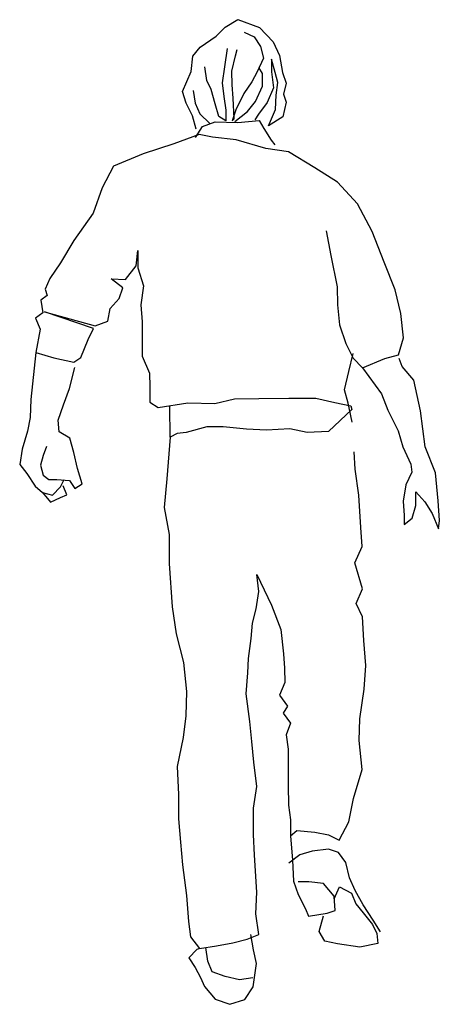
# Model space of a CAD drawing. Units: inches. Extents: x 70651 to 145278, y 52389 to 89301.
# Drawn here: x 83605 to 84336, y 85074 to 86788 of the extents above; entities that cross this region are included whole.
import ezdxf

# ---------------------------------------------------------------- set-up
doc = ezdxf.new("R2010")
doc.units = ezdxf.units.IN
doc.header["$MEASUREMENT"] = 0
doc.layers.add('DIEN HOA', color=111, linetype='Continuous')

# ---------------------------------------------------------------- blocks, each defined once
blk = doc.blocks.new('A$C21255FF6')
at = {"layer": 'DIEN HOA', "linetype": 'Continuous'}
for p, q in [((358.1, 1700.9), (379.9, 1713.7)), ((379.9, 1713.7), (417.8, 1699.9)), ((342.5, 1685.1), (358.1, 1700.9)), ((417.8, 1699.9), (441.5, 1674.9)), ((314.4, 1666), (342.5, 1685.1)), ((391.1, 1691.8), (408.5, 1684.1)), ((408.5, 1684.1), (419.6, 1666.9)), ((301.9, 1650.2), (314.4, 1666)), ((361.5, 1663.3), (357.1, 1631.8)), ((419.6, 1666.9), (424.5, 1646.5)), ((441.5, 1674.9), (452.7, 1651.5)), ((299, 1623.5), (301.9, 1650.2)), ((369.7, 1624.1), (375.8, 1650.8)), ((375.8, 1650.8), (378.8, 1661.8)), ((424.5, 1646.5), (413.7, 1622.9)), ((452.7, 1651.5), (457.7, 1621.7)), ((325.8, 1608), (322.5, 1631.5)), ((357.1, 1631.8), (352.6, 1603.5)), ((423.1, 1619.8), (416.8, 1630.7)), ((438.6, 1645.1), (438.8, 1623.1)), ((445.1, 1621.6), (438.6, 1645.1)), ((283.6, 1588.8), (299, 1623.5)), ((369.9, 1600.5), (369.7, 1624.1)), ((413.7, 1622.9), (404.4, 1605.5)), ((423.3, 1597.8), (423.1, 1619.8)), ((438.8, 1623.1), (442.2, 1594.8)), ((450, 1604.3), (445.1, 1621.6)), ((457.7, 1621.7), (464.1, 1602.9)), ((333.8, 1592.4), (325.8, 1608)), ((352.6, 1603.5), (355.9, 1580)), ((371.7, 1577), (369.9, 1600.5)), ((404.4, 1605.5), (390.4, 1585)), ((411, 1571), (423.3, 1597.8)), ((442.2, 1594.8), (431.4, 1569.6)), ((447, 1582.3), (450, 1604.3)), ((464.1, 1602.9), (459.6, 1584)), ((290.1, 1568.4), (283.6, 1588.8)), ((302.4, 1590.5), (305.8, 1568.6)), ((340.3, 1567.3), (333.8, 1592.4)), ((355.9, 1580), (359.3, 1556.4)), ((373.5, 1540.9), (371.7, 1577)), ((390.4, 1585), (376.5, 1556.6)), ((445.6, 1557.2), (447, 1582.3)), ((459.6, 1584), (464.4, 1569.9)), ((301.2, 1546.5), (290.1, 1568.4)), ((305.8, 1568.6), (313.8, 1549.8)), ((346.8, 1545.3), (340.3, 1567.3)), ((397, 1553.6), (411, 1571)), ((431.4, 1569.6), (415.9, 1549.1)), ((464.4, 1569.9), (458.3, 1544.7)), ((307.7, 1523), (301.2, 1546.5)), ((313.8, 1549.8), (331.2, 1532.7)), ((359.4, 1537.6), (346.8, 1545.3)), ((359.3, 1556.4), (359.4, 1537.6)), ((376.5, 1556.6), (370.4, 1537.7)), ((375.1, 1536.2), (397, 1553.6)), ((415.9, 1549.1), (409.7, 1539.6)), ((433.3, 1528.8), (445.6, 1557.2)), ((458.3, 1544.7), (433.3, 1528.8)), ((306.3, 1508.9), (318.7, 1527.8)), ((318.7, 1527.8), (340.6, 1535.9)), ((340.6, 1535.9), (379.9, 1534.6)), ((370.4, 1537.7), (373.5, 1540.9)), ((379.9, 1534.6), (417.5, 1538.1)), ((417.5, 1538.1), (425.5, 1524)), ((312.5, 1513.7), (268.7, 1497.6)), ((336.1, 1509.1), (312.5, 1513.7)), ((377, 1504.8), (336.1, 1509.1)), ((425.5, 1524), (438.2, 1503.7)), ((268.7, 1497.6), (215.4, 1479.9)), ((428.9, 1489.5), (377, 1504.8)), ((438.2, 1503.7), (444.6, 1495.9)), ((215.4, 1479.9), (163.7, 1459)), ((468.2, 1483.5), (428.9, 1489.5)), ((514, 1455.6), (468.2, 1483.5)), ((163.7, 1459), (143.6, 1421.2)), ((553.5, 1430.8), (514, 1455.6)), ((588.4, 1393.4), (553.5, 1430.8)), ((143.6, 1421.2), (128.3, 1377)), ((613.9, 1345), (588.4, 1393.4)), ((128.3, 1377), (94.1, 1329.6)), ((533.8, 1345.9), (542, 1303.5)), ((634.8, 1291.7), (613.9, 1345)), ((94.1, 1329.6), (70.9, 1290.2)), ((202.9, 1285), (205.8, 1311.7)), ((205.8, 1311.7), (206, 1281.9)), ((542, 1303.5), (553.4, 1248.6)), ((70.9, 1290.2), (52.3, 1263.3)), ((654, 1243.2), (634.8, 1291.7)), ((184.2, 1261.3), (202.9, 1285)), ((206, 1281.9), (215.7, 1250.5)), ((52.3, 1263.3), (44.6, 1244.4)), ((159.1, 1262.6), (184.2, 1261.3)), ((179.6, 1247.1), (159.1, 1262.6)), ((44.6, 1244.4), (47.8, 1233.4)), ((173.5, 1228.2), (179.6, 1247.1)), ((215.7, 1250.5), (211.3, 1217.5)), ((553.4, 1248.6), (553.7, 1217.2)), ((663.8, 1202.4), (654, 1243.2)), ((47.8, 1233.4), (36.9, 1225.5)), ((36.9, 1225.5), (40.2, 1203.5)), ((157.9, 1210.8), (173.5, 1228.2)), ((211.3, 1217.5), (213.1, 1187.7)), ((553.7, 1217.2), (557.1, 1182.7)), ((40.2, 1203.5), (27.7, 1194)), ((43.3, 1205.1), (131.5, 1180.7)), ((128.4, 1176), (43.3, 1205.1)), ((153.4, 1188.8), (157.9, 1210.8)), ((668.8, 1160.1), (663.8, 1202.4)), ((27.7, 1194), (35.7, 1175.2)), ((131.5, 1180.7), (153.4, 1188.8)), ((213.1, 1187.7), (213.3, 1159.4)), ((557.1, 1182.7), (568.4, 1149.8)), ((35.7, 1175.2), (28.2, 1134.3)), ((119.1, 1157.1), (128.4, 1176)), ((106.8, 1125.6), (119.1, 1157.1)), ((213.3, 1159.4), (213.6, 1128)), ((568.4, 1149.8), (581.2, 1124.8)), ((659.7, 1130.2), (668.8, 1160.1)), ((28.2, 1134.3), (19.5, 1052.6)), ((28.2, 1134.3), (59.7, 1125.2)), ((573.5, 1101.2), (581.1, 1132.6)), ((59.7, 1125.2), (94.3, 1117.6)), ((94.3, 1117.6), (106.8, 1125.6)), ((213.6, 1128), (226.4, 1098.3)), ((581.2, 1124.8), (597, 1107.6)), ((597, 1107.6), (636.1, 1123.7)), ((636.1, 1123.7), (659.7, 1130.2)), ((666.1, 1109.8), (661.3, 1123.9)), ((86.9, 1072), (96, 1108.2)), ((226.4, 1098.3), (226.6, 1074.7)), ((565.9, 1069.7), (573.5, 1101.2)), ((597, 1107.6), (630.4, 1062.4)), ((686.7, 1086.4), (666.1, 1109.8)), ((698.2, 1033.1), (686.7, 1086.4)), ((76.1, 1043.6), (86.9, 1072)), ((226.6, 1074.7), (226.8, 1048)), ((572.4, 1046.2), (565.9, 1069.7)), ((19.5, 1052.6), (18.2, 1021.2)), ((226.8, 1048), (241.1, 1038.7)), ((241.1, 1038.7), (292.8, 1047)), ((292.8, 1047), (339.9, 1045.8)), ((339.9, 1045.8), (374.4, 1054)), ((374.4, 1054), (416.8, 1054.3)), ((416.8, 1054.3), (468.7, 1054.8)), ((468.7, 1054.8), (515.8, 1055.1)), ((515.8, 1055.1), (548.8, 1047.6)), ((548.8, 1047.6), (577.1, 1041.5)), ((579, 1013.3), (572.4, 1046.2)), ((630.4, 1062.4), (641.6, 1034.2)), ((66.9, 1016.9), (76.1, 1043.6)), ((261.9, 987.1), (261.5, 1040.5)), ((578.8, 1035.2), (538.2, 997.2)), ((577.1, 1041.5), (578.8, 1035.2)), ((578.8, 1035.2), (578.8, 1035.2)), ((641.6, 1034.2), (659.2, 998.2)), ((706.5, 970.3), (698.2, 1033.1)), ((18.2, 1021.2), (13.7, 997.6)), ((68.6, 996.5), (66.9, 1016.9)), ((13.7, 997.6), (4.5, 966.1)), ((87.6, 985.6), (68.6, 996.5)), ((290.1, 995.2), (274.4, 993.5)), ((326.1, 1004.9), (290.1, 995.2)), ((354.4, 1005.1), (326.1, 1004.9)), ((395.3, 1000.7), (354.4, 1005.1)), ((429.9, 999.5), (395.3, 1000.7)), ((470.7, 1001.4), (429.9, 999.5)), ((500.6, 995.3), (470.7, 1001.4)), ((538.2, 997.2), (500.6, 995.3)), ((659.2, 998.2), (667.3, 970)), ((94.1, 960.5), (87.6, 985.6)), ((261.9, 987.1), (256.2, 914.8)), ((274.4, 993.5), (261.9, 987.1)), ((4.5, 966.1), (0, 939.3)), ((46.9, 971.1), (40.7, 955.4)), ((100.6, 932.3), (94.1, 960.5)), ((584.3, 931.6), (582.5, 961.5)), ((667.3, 970), (681.6, 940.3)), ((724.2, 924.9), (706.5, 970.3)), ((40.7, 955.4), (36.1, 938.1)), ((0, 939.3), (12.7, 923.7)), ((36.1, 938.1), (41, 920.8)), ((108.7, 905.7), (100.6, 932.3)), ((591, 886.1), (584.3, 931.6)), ((683.3, 926.2), (672.5, 904.1)), ((681.6, 940.3), (683.3, 926.2)), ((12.7, 923.7), (27, 901.9)), ((41, 920.8), (50.5, 913.1)), ((50.5, 913.1), (64.6, 913.2)), ((64.6, 913.2), (86.6, 911.8)), ((71, 900.7), (77.2, 913.3)), ((86.6, 911.8), (96.2, 897.7)), ((256.2, 914.8), (251.9, 864.5)), ((729.3, 876.3), (724.2, 924.9)), ((27, 901.9), (39.7, 891)), ((57, 886.4), (71, 900.7)), ((82.1, 886.6), (75.7, 902.3)), ((96.2, 897.7), (108.7, 905.7)), ((672.5, 904.1), (668, 875.8)), ((689.9, 891.7), (705.8, 874.5)), ((690.1, 868.1), (689.9, 891.7)), ((39.7, 891), (53.9, 873.8)), ((39.7, 891), (57, 886.4)), ((53.9, 873.8), (71.2, 881.8)), ((71.2, 881.8), (82.1, 886.6)), ((594.6, 829.6), (591, 886.1)), ((668, 875.8), (669.8, 850.7)), ((705.8, 874.5), (718.5, 854.2)), ((731.2, 841.8), (729.3, 876.3)), ((251.9, 864.5), (260.2, 817.4)), ((684, 846.1), (690.1, 868.1)), ((669.8, 850.7), (670, 835)), ((670, 835), (684, 846.1)), ((718.5, 854.2), (729.7, 827.6)), ((729.7, 827.6), (731.2, 841.8)), ((596.5, 796.7), (594.6, 829.6)), ((260.2, 817.4), (260.6, 767.2)), ((584.1, 768.3), (596.5, 796.7)), ((260.6, 767.2), (265.9, 691.8)), ((597.1, 722.8), (584.1, 768.3)), ((416.5, 718.2), (413.1, 748)), ((413.1, 748), (438.7, 694.8)), ((586.3, 697.6), (597.1, 722.8)), ((412, 688.3), (416.5, 718.2)), ((265.9, 691.8), (272.6, 644.8)), ((405.9, 663.1), (412, 688.3)), ((438.7, 694.8), (454.7, 652.6)), ((597.5, 674.2), (586.3, 697.6)), ((599.4, 633.3), (597.5, 674.2)), ((403, 636.4), (405.9, 663.1)), ((454.7, 652.6), (459.8, 610.2)), ((272.6, 644.8), (285.6, 594.6)), ((398.6, 601.8), (403, 636.4)), ((602.9, 589.4), (599.4, 633.3)), ((397.2, 576.7), (398.6, 601.8)), ((459.8, 610.2), (461.6, 585.1)), ((285.6, 594.6), (290.7, 544.4)), ((461.6, 585.1), (461.8, 559.9)), ((600.1, 548.5), (602.9, 589.4)), ((394.4, 540.5), (397.2, 576.7)), ((461.8, 559.9), (452.5, 537.9)), ((592.7, 496.6), (600.1, 548.5)), ((290.7, 544.4), (289.5, 502)), ((401.1, 491.9), (394.4, 540.5)), ((452.5, 537.9), (466.8, 519.1)), ((466.8, 519.1), (459.1, 506.5)), ((289.5, 502), (285.1, 464.2)), ((459.1, 506.5), (471.8, 489.3)), ((404.5, 457.4), (401.1, 491.9)), ((471.8, 489.3), (464.1, 468.9)), ((591.4, 458.9), (592.7, 496.6)), ((285.1, 464.2), (274.5, 413.9)), ((464.1, 468.9), (467.5, 443.8)), ((408, 421.3), (404.5, 457.4)), ((596.5, 408.7), (591.4, 458.9)), ((467.5, 443.8), (468, 380.9)), ((274.5, 413.9), (276.5, 365.2)), ((413, 378.9), (408, 421.3)), ((581.3, 358.3), (596.5, 408.7)), ((407.1, 341.2), (413, 378.9)), ((468, 380.9), (468.3, 346.4)), ((276.5, 365.2), (276.8, 322.8)), ((468.3, 346.4), (471.6, 321.3)), ((573.7, 317.4), (581.3, 358.3)), ((407.4, 295.6), (407.1, 341.2)), ((276.8, 322.8), (280.3, 282)), ((471.6, 321.3), (471.9, 293)), ((556.7, 285.9), (573.7, 317.4)), ((409.3, 259.5), (407.4, 295.6)), ((471.9, 293), (482.8, 302.5)), ((471.9, 293), (475.3, 250.6)), ((482.8, 302.5), (514.2, 299.7)), ((514.2, 299.7), (537.8, 295.1)), ((537.8, 295.1), (556.7, 285.9)), ((280.3, 282), (283.8, 242.8)), ((413, 195.2), (409.3, 259.5)), ((487.8, 260.2), (469.1, 245.9)), ((509.8, 266.6), (487.8, 260.2)), ((538, 270), (509.8, 266.6)), ((555.3, 263.9), (538, 270)), ((568, 246.7), (555.3, 263.9)), ((283.8, 242.8), (290.5, 189.4)), ((475.3, 250.6), (477.2, 214.5)), ((574.5, 220.1), (568, 246.7)), ((477.2, 214.5), (485.3, 191)), ((503.9, 213.2), (485.1, 213)), ((529.1, 210.3), (503.9, 213.2)), ((548.1, 188.4), (529.1, 210.3)), ((584.2, 198.1), (574.5, 220.1)), ((290.5, 189.4), (294, 143.9)), ((411.7, 157.4), (413, 195.2)), ((485.3, 191), (498, 166)), ((548.1, 183.7), (557.4, 204.2)), ((557.4, 204.2), (577.9, 193.4)), ((577.9, 193.4), (585.9, 174.6)), ((598.5, 173.1), (584.2, 198.1)), ((549.9, 163.3), (548.1, 188.4)), ((585.9, 174.6), (598.6, 159)), ((616, 146.6), (598.5, 173.1)), ((416.7, 121.4), (411.7, 157.4)), ((498, 166), (502.9, 153.5)), ((502.9, 153.5), (535.8, 158.5)), ((535.8, 158.5), (549.9, 163.3)), ((598.6, 159), (614.5, 138.7)), ((294, 143.9), (297.4, 117.2)), ((521.9, 126.9), (529.6, 153.7)), ((614.5, 138.7), (622.5, 123.1)), ((628.7, 126.3), (616, 146.6)), ((396.4, 113.3), (416.7, 121.4)), ((407.5, 94.6), (402.6, 121.2)), ((531.5, 109.7), (521.9, 126.9)), ((622.5, 123.1), (624.2, 105.8)), ((297.4, 117.2), (313.3, 96.9)), ((343.1, 101.9), (371.3, 106.8)), ((371.3, 106.8), (396.4, 113.3)), ((553.5, 105.2), (531.5, 109.7)), ((592.8, 99.3), (553.5, 105.2)), ((624.2, 105.8), (592.8, 99.3)), ((308.6, 95.3), (294.6, 81.1)), ((313.3, 96.9), (308.6, 95.3)), ((313.3, 96.9), (343.1, 101.9)), ((327.6, 75.1), (324.3, 98.6)), ((412.4, 71.1), (407.5, 94.6)), ((294.6, 81.1), (305.7, 63.9)), ((335.6, 56.3), (327.6, 75.1)), ((406.5, 30.2), (412.4, 71.1)), ((305.7, 63.9), (315.3, 46.7)), ((357.7, 48.6), (335.6, 56.3)), ((315.3, 46.7), (321.7, 31)), ((382.8, 42.5), (357.7, 48.6)), ((406.4, 45.9), (382.8, 42.5)), ((321.7, 31), (340.7, 9.2)), ((392.5, 8.1), (406.5, 30.2)), ((340.7, 9.2), (365.9, 0)), ((365.9, 0), (392.5, 8.1))]:
    blk.add_line(p, q, dxfattribs=at)

msp = doc.modelspace()

# ---------------------------------------------------------------- block references
at = {"layer": 'DIEN HOA', "linetype": 'Continuous'}
msp.add_blockref('A$C21255FF6', (83605.1, 85074.2), dxfattribs=at)

doc.saveas('drawing.dxf')
